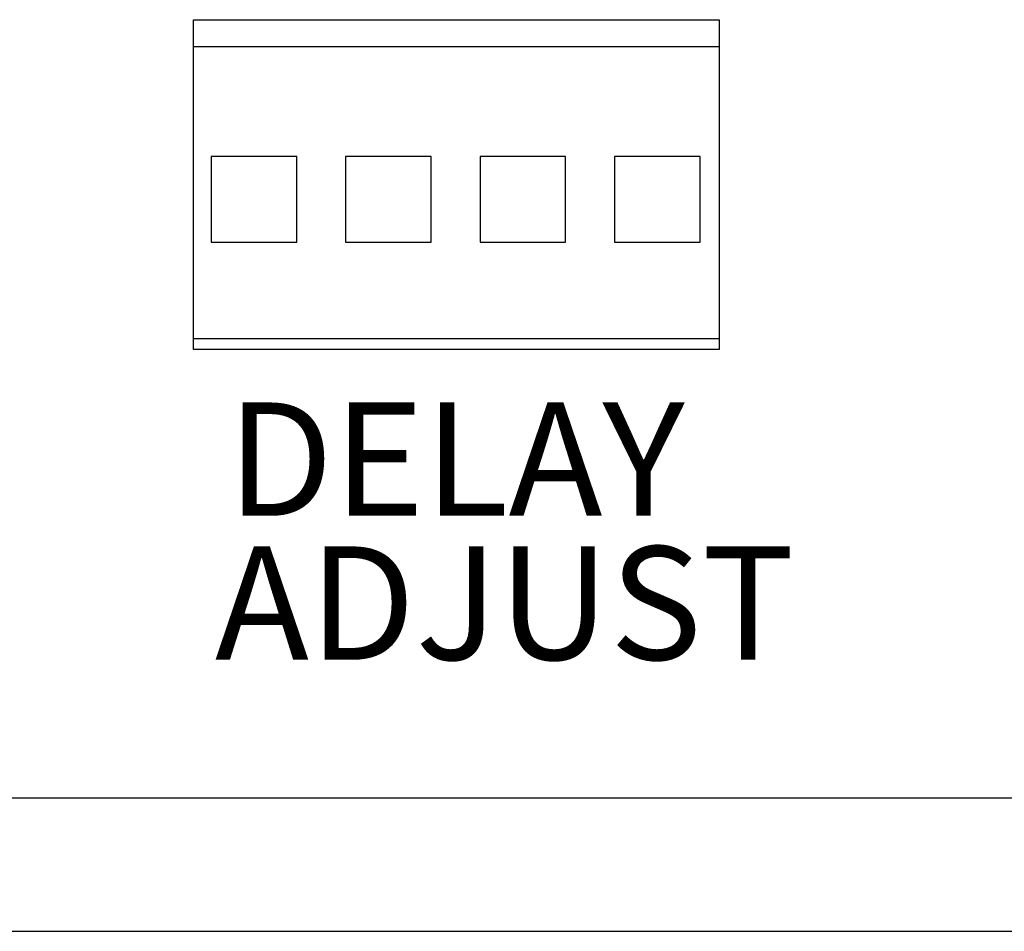
# Model space of a CAD drawing. Units: inches. Extents: x 1 to 53, y 1.6 to 34.2.
# Drawn here: x 21.3 to 22.1, y 11.5 to 12.2 of the extents above; entities that cross this region are included whole.
import ezdxf

# ---------------------------------------------------------------- set-up
doc = ezdxf.new("R2010")
doc.units = ezdxf.units.IN
doc.header["$LTSCALE"] = 2.992
doc.header["$MEASUREMENT"] = 0
doc.layers.get('0').update_dxf_attribs({"linetype": 'CONTINUOUS'})
doc.styles.add('STD', font='swissck.ttf')

msp = doc.modelspace()

# ---------------------------------------------------------------- linework, layer by layer
at = {"color": 7, "linetype": 'Continuous'}
for p, q in [((21.42162, 12.21499), (21.85162, 12.21499)), ((21.42162, 11.94499), (21.42162, 12.21499)), ((21.85162, 12.21499), (21.85162, 11.94499)), ((21.42162, 12.19299), (21.85162, 12.19299)), ((21.50612, 12.10299), (21.43612, 12.10299)), ((21.43612, 12.10299), (21.43612, 12.03299)), ((21.50612, 12.03299), (21.50612, 12.10299)), ((21.61612, 12.10299), (21.54612, 12.10299)), ((21.54612, 12.10299), (21.54612, 12.03299)), ((21.61612, 12.03299), (21.61612, 12.10299)), ((21.72612, 12.10299), (21.65612, 12.10299)), ((21.65612, 12.10299), (21.65612, 12.03299)), ((21.72612, 12.03299), (21.72612, 12.10299)), ((21.83612, 12.10299), (21.76612, 12.10299)), ((21.76612, 12.10299), (21.76612, 12.03299)), ((21.83612, 12.03299), (21.83612, 12.10299)), ((21.43612, 12.03299), (21.50612, 12.03299)), ((21.54612, 12.03299), (21.61612, 12.03299)), ((21.65612, 12.03299), (21.72612, 12.03299)), ((21.76612, 12.03299), (21.83612, 12.03299)), ((21.85162, 11.94499), (21.42162, 11.94499)), ((24.90562, 11.57799), (7.78362, 11.57799)), ((7.77162, 11.46899), (24.91762, 11.46899))]:
    msp.add_line(p, q, dxfattribs=at)
at = {"color": 1, "linetype": 'Continuous'}
msp.add_line((21.42164, 11.95399), (21.85166, 11.95399), dxfattribs=at)

# ---------------------------------------------------------------- texts
at = {"color": 7, "linetype": 'Continuous', "lineweight": 0, "style": 'STD'}
for s, p in [('DELAY', (21.44901, 11.80899)), ('ADJUST', (21.43919, 11.69122))]:
    msp.add_text(s, height=0.092768, dxfattribs=at).set_placement(p)

doc.saveas('drawing.dxf')
